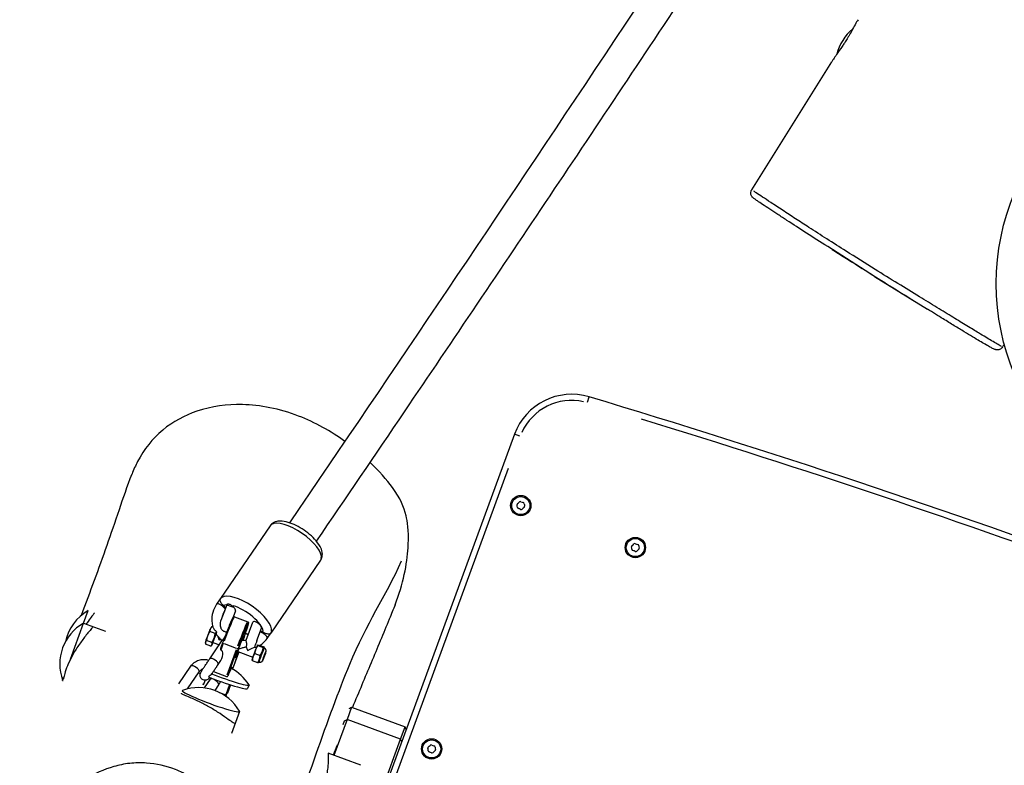
# Model space of a CAD drawing. Units: millimetres. Extents: x -9041 to 2558, y -8452 to 5180.
# Drawn here: x -4782 to -4298, y -5151 to -4784 of the extents above; entities that cross this region are included whole.
import ezdxf

# ---------------------------------------------------------------- set-up
doc = ezdxf.new("R2010")
doc.units = ezdxf.units.MM
doc.header["$LTSCALE"] = 75
doc.layers.add('SW_Toestellen', color=2, linetype='Continuous')

msp = doc.modelspace()

# ---------------------------------------------------------------- linework, layer by layer
at = {"layer": 'SW_Toestellen'}
for p, q in [((-4361.66, -4910.74), (-4384.69, -4896.06)), ((-4361.66, -4910.74), (-4335.65, -4926.83)), ((-4502.75, -4972.64), (-4501.96, -4970)), ((-4538.75, -4988.4), (-4653.59, -5301.82)), ((-4536.16, -4989.35), (-4538.74, -4988.4)), ((-4645.03, -5287.18), (-4541.68, -5005.1)), ((-4658.84, -5033.39), (-4683.37, -5069.24)), ((-4634.08, -5050.33), (-4658.61, -5086.18)), ((-4683.46, -5069.37), (-4685.25, -5071.99)), ((-4680.22, -5072.21), (-4683.08, -5080.01)), ((-4750.64, -5081.26), (-4748.39, -5075.12)), ((-4675.98, -5075.17), (-4677.16, -5078.39)), ((-4676.49, -5078.15), (-4669.93, -5080.58)), ((-4757.16, -5099.06), (-4750.64, -5081.26)), ((-4750.64, -5081.26), (-4739.84, -5085.22)), ((-4688.61, -5084.66), (-4688.54, -5084.46)), ((-4688.54, -5084.46), (-4688.53, -5084.44)), ((-4688.53, -5084.46), (-4688.54, -5084.46)), ((-4688.52, -5084.45), (-4688.53, -5084.44)), ((-4688.1, -5083.57), (-4687.55, -5083.02)), ((-4687.08, -5083.19), (-4687.54, -5083.01)), ((-4670.67, -5089.71), (-4667.42, -5080.84)), ((-4669.69, -5081.75), (-4670.01, -5082.93)), ((-4665.4, -5089.87), (-4663.18, -5083.8)), ((-4685.95, -5086.43), (-4688.6, -5085.45)), ((-4672.24, -5088.25), (-4672.34, -5088.22)), ((-4660.38, -5088.77), (-4658.58, -5086.14)), ((-4690.8, -5090.86), (-4690.77, -5091.26)), ((-4688.06, -5092.64), (-4690.71, -5091.65)), ((-4687.53, -5090.75), (-4690.18, -5089.77)), ((-4688.61, -5098.83), (-4682.61, -5090.06)), ((-4687.5, -5092.08), (-4688.05, -5092.63)), ((-4687.03, -5090.78), (-4683.89, -5091.94)), ((-4682.3, -5091.02), (-4683.29, -5093.7)), ((-4683.02, -5094.38), (-4681.93, -5091.4)), ((-4681.54, -5091.35), (-4675.64, -5093.54)), ((-4675.56, -5094.35), (-4680.13, -5106.82)), ((-4666.31, -5093.12), (-4665.72, -5093.33)), ((-4665.14, -5092.07), (-4665.07, -5091.99)), ((-4664.95, -5092.25), (-4662.3, -5093.23)), ((-4663.87, -5092.22), (-4661.99, -5092.92)), ((-4661.84, -5093.28), (-4661.85, -5093.12)), ((-4679.52, -5106.65), (-4675.05, -5094.48)), ((-4674.39, -5095.46), (-4677.46, -5103.86)), ((-4674.54, -5095.88), (-4677.31, -5103.44)), ((-4675.71, -5097.63), (-4675.82, -5097.59)), ((-4674.87, -5095.28), (-4667.46, -5098.02)), ((-4666.47, -5096.15), (-4663.82, -5097.13)), ((-4663.22, -5097.28), (-4663.22, -5097.28)), ((-4661.1, -5095.58), (-4661.14, -5095.5)), ((-4703.89, -5111.19), (-4697.89, -5102.42)), ((-4697.14, -5101.44), (-4697.17, -5101.52)), ((-4684.48, -5101.65), (-4683.75, -5100.59)), ((-4667.84, -5099.36), (-4667.83, -5099.53)), ((-4667.69, -5099.73), (-4665.04, -5100.72)), ((-4664.55, -5100.59), (-4664.62, -5100.66)), ((-4662.49, -5099.33), (-4662.57, -5099.37)), ((-4760.96, -5109.43), (-4760.46, -5108.08)), ((-4699.49, -5113.61), (-4693.76, -5105.24)), ((-4688.35, -5108.84), (-4691.29, -5113.14)), ((-4686.82, -5105.13), (-4680.38, -5107.51)), ((-4760.96, -5109.43), (-4760.76, -5109.5)), ((-4690.9, -5109.39), (-4691.79, -5111.82)), ((-4684.22, -5111.66), (-4686.09, -5114.39)), ((-4678.89, -5111.49), (-4680.73, -5116.5)), ((-4678.45, -5111.63), (-4679.93, -5115.67)), ((-4669.3, -5111.64), (-4669.98, -5113.49)), ((-4683.9, -5115.32), (-4680.73, -5116.5)), ((-4680.32, -5116.08), (-4680.73, -5117.19)), ((-4680.73, -5116.5), (-4680.33, -5116.09)), ((-4680.33, -5116.09), (-4679.93, -5115.67)), ((-4618.81, -5122.6), (-4621.06, -5128.74)), ((-4620.09, -5123.19), (-4618.81, -5122.6)), ((-4618.81, -5122.6), (-4592.52, -5132.23)), ((-4673.92, -5124.78), (-4677.87, -5135.53)), ((-4621.06, -5128.74), (-4627.5, -5146.32)), ((-4623.01, -5131.16), (-4622.34, -5129.33)), ((-4622.34, -5129.33), (-4621.06, -5128.74)), ((-4594.77, -5138.37), (-4621.06, -5128.74)), ((-4594.77, -5138.37), (-4592.52, -5132.23)), ((-4591.93, -5133.52), (-4592.52, -5132.23)), ((-4605.09, -5166.54), (-4594.77, -5138.37)), ((-4594.17, -5139.65), (-4594.77, -5138.37)), ((-4614.38, -5151.21), (-4630.31, -5145.27))]:
    msp.add_line(p, q, dxfattribs=at)
for centre, radius in [((-4186.77, -4914.29), 115), ((-4535.62, -5023.44), 5), ((-4535.62, -5023.44), 4.45), ((-4479.28, -5044.08), 5), ((-4479.28, -5044.08), 4.45), ((-4579.48, -5143.15), 5), ((-4579.48, -5143.15), 4.45)]:
    msp.add_circle(centre, radius, dxfattribs=at)
for centre, radius, start, end in [((-4357.67, -4806.99), 23.2, 129.264, 166.2845), ((-4510.58, -4998.72), 30, 73.2842, 159.8763), ((-4510.58, -4998.72), 27, 77.6138, 155.5467), ((-5841.21, -9429.48), 4656.25, 66.46842, 73.28415), ((-5841.21, -9429.48), 4653.25, 66.80921, 72.94337), ((-4542.02, -5015.78), 8.2, 305.827, 313.9256), ((-4535.83, -5022.2), 0.712, 65.827, 133.9256), ((-4532.18, -5014.07), 8.2, 245.827, 253.9256), ((-4536.8, -5023), 0.712, 125.827, 193.9256), ((-4545.45, -5025.15), 8.2, 5.827, 13.9256), ((-4536.58, -5024.24), 0.712, 185.827, 253.9256), ((-4539.05, -5032.81), 8.2, 65.827, 73.9256), ((-4535.4, -5024.68), 0.712, 245.827, 313.9256), ((-4529.22, -5031.1), 8.2, 125.827, 133.9256), ((-4534.65, -5022.63), 0.712, 5.827, 73.9256), ((-4534.43, -5023.87), 0.712, 305.827, 13.9256), ((-4525.78, -5021.73), 8.2, 185.827, 193.9256), ((-4480.46, -5043.65), 0.712, 125.827, 193.9256), ((-4489.11, -5045.79), 8.2, 5.827, 13.9256), ((-4480.24, -5044.89), 0.712, 185.827, 253.9256), ((-4485.68, -5036.42), 8.2, 305.827, 313.9256), ((-4482.71, -5053.45), 8.2, 65.827, 73.9256), ((-4479.49, -5042.84), 0.712, 65.827, 133.9256), ((-4479.06, -5045.32), 0.712, 245.827, 313.9256), ((-4475.84, -5034.71), 8.2, 245.827, 253.9256), ((-4472.88, -5051.74), 8.2, 125.827, 133.9256), ((-4478.31, -5043.27), 0.712, 5.827, 73.9256), ((-4478.1, -5044.51), 0.712, 305.827, 13.9256), ((-4469.44, -5042.37), 8.2, 185.827, 193.9256), ((-4736.92, -5095.3), 23.2, 119.6037, 167.9733), ((-4739.17, -5101.43), 23.2, 119.6037, 200.1489), ((-4690.2, -5125.6), 25.2, 105.6008, 105.6104), ((-4690.2, -5125.6), 25.2, 34.1422, 61.108), ((-4694.08, -5136.18), 23.2, 29.8627, 109.8899), ((-4580.66, -5142.72), 0.712, 125.827, 193.9256), ((-4585.88, -5135.49), 8.2, 305.827, 313.9256), ((-4579.7, -5141.91), 0.712, 65.827, 133.9256), ((-4576.05, -5133.78), 8.2, 245.827, 253.9256), ((-4578.52, -5142.35), 0.712, 5.827, 73.9256), ((-4569.65, -5141.44), 8.2, 185.827, 193.9256), ((-4589.32, -5144.87), 8.2, 5.827, 13.9256), ((-4580.45, -5143.96), 0.712, 185.827, 253.9256), ((-4582.92, -5152.53), 8.2, 65.827, 73.9256), ((-4579.27, -5144.39), 0.712, 245.827, 313.9256), ((-4573.08, -5150.81), 8.2, 125.827, 133.9256), ((-4578.3, -5143.59), 0.712, 305.827, 13.9256)]:
    msp.add_arc(centre, radius, start, end, dxfattribs=at)
for centre, major_axis, ratio, start_param, end_param in [((-4646.46, -5041.86), (-12.38, 8.47), 0.381806, 3.298672, 6.126106), ((-4670.99, -5077.71), (12.38, -8.47), 0.381806, 0.15708, 2.984513), ((-4683.19, -5073.41), (-2.06, 1.41), 0.381806, 3.602185, 6.14208), ((-4682.92, -5073.02), (2.06, -1.41), 0.381806, 0.477051, 1.290843), ((-4672.55, -5080), (-9.9, 6.78), 0.381806, 5.83041, 6.089032), ((-4677.82, -5072.93), (-2.35, 0.86), 0.087156, 0.212298, 2.000607), ((-4672.55, -5080), (9.9, -6.78), 0.381806, 0.32911, 2.27718), ((-4678.1, -5073.69), (2.05, -1.6), 0.409552, 0.131387, 1.173022), ((-4672.55, -5080), (-9.9, 6.78), 0.381806, 0.628929, 0.658901), ((-4681.01, -5090.34), (4.51, 12.19), 0.038473, 0.082906, 1.575221), ((-4689.44, -5087.22), (-1.35, -3.66), 0.038473, 3.224253, 6.200524), ((-4674.45, -5092.77), (4.51, 12.19), 0.038473, 0.082906, 1.575221), ((-4673.98, -5092.94), (4.34, 11.72), 0.038473, 6.092885, 7.844027), ((-4673.98, -5092.94), (-4.34, -11.72), 0.038473, 1.903157, 2.57113), ((-4665.3, -5082.32), (2.05, -1.6), 0.409552, 0.131387, 3.27298), ((-4686.16, -5088.43), (-1.35, -3.66), 0.038473, 3.870274, 7.158148), ((-4686.16, -5088.43), (-0.87, -2.34), 0.038473, 3.840583, 6.283185), ((-4683.82, -5089.3), (1.48, -3.21), 0.062852, 4.075594, 4.73674), ((-4683.82, -5089.3), (-3.2, -1.48), 0.024438, 1.507816, 1.694276), ((-4673.98, -5092.94), (2, 5.39), 0.038473, 5.376992, 10.545777), ((-4673.98, -5092.94), (1.74, 4.69), 0.038473, 5.497599, 10.471976), ((-4672.55, -5080), (-9.9, 6.78), 0.381806, 1.981619, 2.113061), ((-4662.19, -5086.98), (2.06, -1.41), 0.381806, 1.891848, 2.649177), ((-4662.45, -5087.36), (2.06, -1.41), 0.381806, 0.128484, 2.441199), ((-4680.55, -5091.47), (-2.06, 1.41), 0.381806, 5.674364, 6.251142), ((-4681.83, -5091.2), (-0.469, 0.172), 0.087156, 0.076608, 1.455558), ((-4675.27, -5093.62), (0.469, -0.172), 0.087156, 4.752299, 6.166016), ((-4673.98, -5092.94), (-0.9, -2.44), 0.038473, 5.040623, 6.561432), ((-4669.76, -5094.5), (1.48, -3.21), 0.062852, 4.185341, 4.73674), ((-4669.76, -5094.5), (-3.2, -1.48), 0.024438, 1.507816, 3.04113), ((-4666.48, -5095.72), (-1.35, -3.66), 0.038473, 3.224253, 6.200524), ((-4663.2, -5096.93), (1.35, 3.66), 0.038473, 6.24871, 9.459253), ((-4686.55, -5100.24), (2.06, -1.41), 0.381806, 0.15708, 2.984513), ((-4685.77, -5099.11), (2.97, 4.43), 0.468875, 4.693368, 6.407387), ((-4663.12, -5097.37), (0.563, -0.206), 0.087962, 1.817553, 2.238936), ((-4661.8, -5097.45), (0.91, 2.46), 0.038473, 0.064111, 3.077482), ((-4661.82, -5097.44), (-0.9, -2.42), 0.038473, 0.148846, 1.144475), ((-4661.82, -5097.44), (0.9, 2.42), 0.038473, 5.13871, 6.13434), ((-4695.83, -5103.83), (2.06, -1.41), 0.381806, 0.15708, 2.984513), ((-4683.22, -5106.54), (-13.92, 5.1), 0.087156, 6.162635, 6.326936), ((-4683.22, -5106.54), (-13.92, 5.1), 0.087156, 0.851431, 0.896344), ((-4685.34, -5123.94), (7.8, 21.07), 0.038473, 6.003257, 6.960441), ((-4683.9, -5108.39), (-13.92, 5.1), 0.087156, 0.786779, 0.878037), ((-4683.9, -5108.39), (13.92, -5.1), 0.087156, 4.346314, 6.283185), ((-4686.29, -5110.25), (-2.06, 1.41), 0.381806, 3.298672, 6.126106), ((-4683.22, -5106.54), (13.92, -5.1), 0.087156, 4.418855, 6.403736), ((-4688.01, -5119.62), (14.08, -5.16), 0.087156, 3.038145, 6.386633)]:
    msp.add_ellipse(centre, major_axis=major_axis, ratio=ratio, start_param=start_param, end_param=end_param, dxfattribs=at)
msp.add_ellipse((-4661.8, -5097.45), major_axis=(0.69, 1.88), ratio=0.038473, dxfattribs=at)
for points, knots in [([(-4334.38, -4559.04), (-4387.69, -4640.84), (-4441.03, -4721.78), (-4546.08, -4879.42), (-4597.79, -4956.17), (-4649.41, -5031.92)], [2.019959, 2.019959, 2.019959, 2.019959, 2.0708392, 2.0708392, 2.1202612, 2.1202612, 2.1202612, 2.1202612]), ([(-4322.37, -4569.9), (-4340.95, -4598.41), (-4359.53, -4626.81), (-4402, -4691.47), (-4425.89, -4727.66), (-4473.66, -4799.65), (-4497.53, -4835.46), (-4545.26, -4906.67), (-4569.12, -4942.08), (-4607.37, -4998.57), (-4621.78, -5019.79), (-4636.19, -5040.93)], [2.02039984, 2.02039984, 2.02039984, 2.02039984, 2.03812343, 2.03812343, 2.06090779, 2.06090779, 2.08369216, 2.08369216, 2.10647653, 2.10647653, 2.12026177, 2.12026177, 2.12026177, 2.12026177]), ([(-4369.77, -4784.46), (-4370.18, -4785.13), (-4370.66, -4785.97), (-4371.7, -4787.84), (-4372.25, -4788.84), (-4373.32, -4790.74), (-4373.82, -4791.61), (-4374.6, -4792.93), (-4374.87, -4793.37), (-4375.35, -4794.16), (-4375.56, -4794.5), (-4376.01, -4795.22), (-4376.24, -4795.59), (-4376.84, -4796.52), (-4377.21, -4797.08), (-4378.51, -4799.04), (-4379.44, -4800.37), (-4380.29, -4801.59)], [-2.289399, -2.289399, -2.289399, -2.289399, -1.848115, -1.848115, -1.442308, -1.442308, -1.126144, -1.126144, -0.968834, -0.968834, -0.847378, -0.847378, -0.716432, -0.716432, -0.513559, -0.513559, 0, 0, 0, 0]), ([(-4380.29, -4801.59), (-4380.85, -4802.41), (-4381.38, -4803.16), (-4382.17, -4804.33), (-4382.46, -4804.78), (-4382.71, -4805.19)], [-9.5087191, -9.5087191, -9.5087191, -9.5087191, -9.1666736, -9.1666736, -8.9319282, -8.9319282, -8.9319282, -8.9319282]), ([(-4384.69, -4896.06), (-4388.28, -4893.78), (-4391.75, -4891.55), (-4398.43, -4887.26), (-4401.66, -4885.17), (-4406.24, -4882.2), (-4407.72, -4881.23), (-4410.56, -4879.38), (-4411.91, -4878.49), (-4414.45, -4876.82), (-4415.63, -4876.03), (-4417.68, -4874.66), (-4418.55, -4874.07), (-4419.83, -4873.2), (-4420.3, -4872.87), (-4420.91, -4872.42), (-4421.11, -4872.28), (-4421.44, -4872), (-4421.54, -4871.92), (-4421.81, -4871.61), (-4421.88, -4871.52), (-4422.05, -4871.28), (-4422.17, -4871.11), (-4422.38, -4870.58), (-4422.47, -4870.31), (-4422.53, -4869.59), (-4422.51, -4869.21), (-4422.31, -4868.55), (-4422.19, -4868.3), (-4422.05, -4868.07)], [11.097627, 11.097627, 11.097627, 11.097627, 11.992952, 11.992952, 12.888277, 12.888277, 13.335939, 13.335939, 13.783601, 13.783601, 14.231264, 14.231264, 14.66386, 14.66386, 15.028712, 15.028712, 15.301481, 15.301481, 15.437866, 15.437866, 15.474416, 15.474416, 15.515081, 15.515081, 15.541937, 15.541937, 15.56241, 15.56241, 15.574251, 15.574251, 15.574251, 15.574251]), ([(-4299.29, -4945.15), (-4299.33, -4945.13), (-4299.37, -4945.11), (-4299.88, -4944.84), (-4300.57, -4944.45), (-4302.21, -4943.48), (-4303.07, -4942.97), (-4305.79, -4941.34), (-4307.92, -4940.05), (-4312.18, -4937.47), (-4314.09, -4936.31), (-4318.31, -4933.74), (-4320.62, -4932.34), (-4325.54, -4929.35), (-4328.19, -4927.73), (-4333.73, -4924.35), (-4336.61, -4922.59), (-4343, -4918.68), (-4346.57, -4916.48), (-4353.94, -4911.92), (-4357.72, -4909.57), (-4366.26, -4904.23), (-4371.02, -4901.23), (-4378.85, -4896.28), (-4381.99, -4894.27), (-4388.1, -4890.36), (-4391.07, -4888.45), (-4396.15, -4885.17), (-4398.33, -4883.76), (-4402.65, -4880.95), (-4404.8, -4879.55), (-4408.92, -4876.85), (-4410.89, -4875.55), (-4414.15, -4873.4), (-4415.51, -4872.5), (-4417.94, -4870.89), (-4419, -4870.19), (-4420.28, -4869.33), (-4420.67, -4869.07), (-4420.99, -4868.85)], [3.028498, 3.028498, 3.028498, 3.028498, 3.096562, 3.096562, 3.827304, 3.827304, 4.385191, 4.385191, 5.313738, 5.313738, 5.92892, 5.92892, 6.544103, 6.544103, 7.163413, 7.163413, 7.782722, 7.782722, 8.533524, 8.533524, 9.339703, 9.339703, 10.414325, 10.414325, 11.163803, 11.163803, 11.91328, 11.91328, 12.492506, 12.492506, 13.097974, 13.097974, 13.703443, 13.703443, 14.177132, 14.177132, 14.650821, 14.650821, 14.913948, 14.913948, 14.913948, 14.913948]), ([(-4382.41, -4897.52), (-4380.4, -4898.79), (-4378.36, -4900.09), (-4371.8, -4904.24), (-4367.18, -4907.16), (-4358.95, -4912.33), (-4355.31, -4914.6), (-4348.29, -4918.99), (-4344.9, -4921.09), (-4340.42, -4923.87), (-4339.25, -4924.6), (-4338.09, -4925.32)], [-10.909121, -10.909121, -10.909121, -10.909121, -10.414325, -10.414325, -9.339703, -9.339703, -8.533524, -8.533524, -7.782722, -7.782722, -7.51601, -7.51601, -7.51601, -7.51601]), ([(-4298.71, -4945.4), (-4298.89, -4945.7), (-4299.12, -4945.97), (-4299.63, -4946.4), (-4299.9, -4946.55), (-4300.42, -4946.77), (-4300.66, -4946.82), (-4301.1, -4946.89), (-4301.29, -4946.89), (-4301.65, -4946.88), (-4301.8, -4946.85), (-4302.17, -4946.78), (-4302.31, -4946.73), (-4302.94, -4946.51), (-4303.21, -4946.37), (-4304.05, -4945.93), (-4304.54, -4945.66), (-4305.71, -4945), (-4306.4, -4944.6), (-4308.01, -4943.67), (-4308.93, -4943.13), (-4310.99, -4941.9), (-4312.14, -4941.21), (-4314.66, -4939.69), (-4316.04, -4938.86), (-4319.06, -4937.03), (-4320.69, -4936.04), (-4324.15, -4933.92), (-4325.97, -4932.8), (-4330.34, -4930.11), (-4332.95, -4928.5), (-4335.65, -4926.83)], [2.368195, 2.368195, 2.368195, 2.368195, 2.395559, 2.395559, 2.425015, 2.425015, 2.460516, 2.460516, 2.504224, 2.504224, 2.567092, 2.567092, 2.694661, 2.694661, 3.226675, 3.226675, 3.722606, 3.722606, 4.218536, 4.218536, 4.714467, 4.714467, 5.210398, 5.210398, 5.706329, 5.706329, 6.20226, 6.20226, 6.69819, 6.69819, 7.327503, 7.327503, 7.327503, 7.327503]), ([(-4622.18, -4991.88), (-4629.09, -4986.88), (-4636.66, -4982.6), (-4654.41, -4975.78), (-4663.82, -4974), (-4680.01, -4973.64), (-4687.63, -4974.58), (-4700.95, -4979.08), (-4706.66, -4982.11), (-4716.78, -4990.54), (-4720.93, -4995.72), (-4725.12, -5003.77), (-4726.03, -5005.8), (-4726.83, -5007.89)], [2.748332, 2.748332, 2.748332, 2.748332, 4.762875, 4.762875, 7.093568, 7.093568, 9.073073, 9.073073, 10.695976, 10.695976, 12.315581, 12.315581, 12.838457, 12.838457, 12.838457, 12.838457]), ([(-4590.96, -5042.57), (-4590.64, -5035.55), (-4591.4, -5030.99), (-4593.03, -5024.1), (-4594.94, -5019.81), (-4598.7, -5014.64), (-4601.59, -5010.68), (-4605.45, -5006.36), (-4609.83, -5002.18)], [-2.995279, -2.995279, -2.995279, -2.995279, -1.918188, -1.918188, 0, 0, 0, 1.469733, 1.469733, 1.469733, 1.469733]), ([(-4751.66, -5077.37), (-4749.54, -5071.4), (-4747.36, -5065.69), (-4740.94, -5048.49), (-4737.19, -5037.61), (-4731.16, -5019.81), (-4729.15, -5013.96), (-4726.83, -5007.89)], [17.112696, 17.112696, 17.112696, 17.112696, 33.080907, 33.080907, 67.241105, 67.241105, 82.841033, 82.841033, 82.841033, 82.841033]), ([(-4634.08, -5050.33), (-4633.7, -5049.77), (-4633.44, -5049.13), (-4633.18, -5047.77), (-4633.2, -5047.06), (-4633.49, -5045.37), (-4633.87, -5044.44), (-4635.04, -5042.32), (-4635.95, -5041.14), (-4638.02, -5038.92), (-4639.16, -5037.88), (-4641.58, -5035.98), (-4642.85, -5035.12), (-4645.44, -5033.59), (-4646.76, -5032.93), (-4649.41, -5031.87), (-4650.73, -5031.47), (-4653.38, -5031.03), (-4654.72, -5031), (-4656.52, -5031.55), (-4656.96, -5031.74), (-4657.93, -5032.35), (-4658.45, -5032.82), (-4658.84, -5033.39)], [4.69184, 4.69184, 4.69184, 4.69184, 4.855531, 4.855531, 5.047004, 5.047004, 5.339574, 5.339574, 5.732409, 5.732409, 6.093447, 6.093447, 6.440356, 6.440356, 6.787408, 6.787408, 7.148085, 7.148085, 7.539709, 7.539709, 7.666699, 7.666699, 7.833433, 7.833433, 7.833433, 7.833433]), ([(-4597.43, -5072.2), (-4593.42, -5062.24), (-4591.58, -5052.03), (-4591.02, -5043.63), (-4590.99, -5043.09), (-4590.96, -5042.57)], [26.058157, 26.058157, 26.058157, 26.058157, 27.203729, 27.203729, 27.284149, 27.284149, 27.284149, 27.284149]), ([(-4594.44, -5050.85), (-4602.4, -5068.54), (-4611.55, -5081.42), (-4630.63, -5127.56), (-4642.35, -5164.01), (-4655.55, -5198.39), (-4658.68, -5206.39), (-4661.72, -5214.04)], [0.2579217, 0.2579217, 0.2579217, 0.2579217, 0.466645, 0.466645, 0.7333301, 0.7333301, 0.8190668, 0.8190668, 0.8190668, 0.8190668]), ([(-4683.46, -5069.39), (-4683.54, -5069.51), (-4683.58, -5069.65), (-4683.59, -5070), (-4683.56, -5070.21), (-4683.4, -5070.67), (-4683.27, -5070.94), (-4682.95, -5071.43), (-4682.79, -5071.66), (-4682.44, -5072.07), (-4682.27, -5072.26), (-4682, -5072.51), (-4681.92, -5072.59), (-4681.84, -5072.66)], [-1.816903, -1.816903, -1.816903, -1.816903, -1.704723, -1.704723, -1.5844931, -1.5844931, -1.4622696, -1.4622696, -1.3696707, -1.3696707, -1.2916532, -1.2916532, -1.2577669, -1.2577669, -1.2577669, -1.2577669]), ([(-4685.25, -5071.99), (-4686.09, -5073.22), (-4686.71, -5074.58), (-4687.49, -5077.46), (-4687.64, -5078.97), (-4687.48, -5081.38), (-4687.33, -5082.29), (-4687.09, -5083.18)], [0, 0, 0, 0, 0.3119156, 0.3119156, 0.6251576, 0.6251576, 0.8154271, 0.8154271, 0.8154271, 0.8154271]), ([(-4681.24, -5074.99), (-4681.74, -5075.76), (-4682.11, -5076.62), (-4682.4, -5077.82), (-4682.45, -5078.12), (-4682.49, -5078.42)], [0.0235756, 0.0235756, 0.0235756, 0.0235756, 0.3359637, 0.3359637, 0.4362053, 0.4362053, 0.4362053, 0.4362053]), ([(-4680.16, -5072.1), (-4680.11, -5072.02), (-4680.02, -5071.94), (-4679.78, -5071.83), (-4679.61, -5071.81), (-4679.21, -5071.86), (-4679.01, -5071.92), (-4678.58, -5072.12), (-4678.35, -5072.25), (-4678.07, -5072.42), (-4678.03, -5072.45), (-4677.98, -5072.48)], [4.1045613, 4.1045613, 4.1045613, 4.1045613, 4.1759873, 4.1759873, 4.266069, 4.266069, 4.3432569, 4.3432569, 4.4193683, 4.4193683, 4.4327311, 4.4327311, 4.4327311, 4.4327311]), ([(-4677.98, -5072.48), (-4677.91, -5072.52), (-4677.85, -5072.56), (-4677.54, -5072.77), (-4677.27, -5072.98), (-4676.95, -5073.28), (-4676.82, -5073.41), (-4676.7, -5073.54)], [0.3646577, 0.3646577, 0.3646577, 0.3646577, 0.3877346, 0.3877346, 0.4746828, 0.4746828, 0.5292641, 0.5292641, 0.5292641, 0.5292641]), ([(-4597.43, -5072.2), (-4598.38, -5074.54), (-4599.33, -5076.9), (-4603.21, -5086.37), (-4606.22, -5093.58), (-4612.29, -5108.03), (-4615.3, -5115.2), (-4618.42, -5122.74)], [0, 0, 0, 0, 10.000001, 10.000001, 40.000023, 40.000023, 69.600557, 69.600557, 69.600557, 69.600557]), ([(-4745.69, -5076.73), (-4745.71, -5076.76), (-4745.73, -5076.8), (-4746, -5077.19), (-4746.38, -5077.7), (-4747.48, -5079.12), (-4748.24, -5080.1), (-4749.2, -5081.39), (-4749.32, -5081.54), (-4749.43, -5081.7)], [-9.536297, -9.536297, -9.536297, -9.536297, -9.496001, -9.496001, -9.073411, -9.073411, -8.550971, -8.550971, -8.48044, -8.48044, -8.48044, -8.48044]), ([(-4745.47, -5076.19), (-4745.46, -5076.19), (-4745.45, -5076.2), (-4745.44, -5076.23), (-4745.44, -5076.26), (-4745.46, -5076.33), (-4745.48, -5076.38), (-4745.55, -5076.51), (-4745.61, -5076.61), (-4745.69, -5076.73)], [-0.4203077, -0.4203077, -0.4203077, -0.4203077, -0.3613687, -0.3613687, -0.254641, -0.254641, -0.1495263, -0.1495263, 0, 0, 0, 0]), ([(-4676.49, -5078.15), (-4676.56, -5078.12), (-4676.64, -5078.11), (-4676.77, -5078.12), (-4676.83, -5078.14), (-4676.94, -5078.18), (-4676.98, -5078.21), (-4677.07, -5078.28), (-4677.1, -5078.32), (-4677.33, -5078.61), (-4677.48, -5078.93), (-4678, -5080.04), (-4678.32, -5080.78), (-4679.06, -5082.55), (-4679.47, -5083.57), (-4680.34, -5085.8), (-4680.8, -5087.01), (-4681.62, -5089.16), (-4681.96, -5090.1), (-4682.3, -5091.02)], [4.625058, 4.625058, 4.625058, 4.625058, 4.641844, 4.641844, 4.660459, 4.660459, 4.686077, 4.686077, 4.739962, 4.739962, 5.071588, 5.071588, 5.402756, 5.402756, 5.724899, 5.724899, 6.045736, 6.045736, 6.283185, 6.283185, 6.283185, 6.283185]), ([(-4746.75, -5083.88), (-4747.15, -5084.43), (-4747.76, -5085.18), (-4749.01, -5086.73), (-4749.58, -5087.43), (-4751.24, -5089.57), (-4752.4, -5091.14), (-4754.59, -5094.42), (-4755.6, -5096.09), (-4757.33, -5099.35), (-4758.05, -5100.89), (-4759.18, -5103.71), (-4759.61, -5104.96), (-4760.21, -5107), (-4760.41, -5107.81), (-4760.57, -5108.58), (-4760.61, -5108.74), (-4760.63, -5108.87)], [-9.558127, -9.558127, -9.558127, -9.558127, -9.037814, -9.037814, -8.686976, -8.686976, -8.060949, -8.060949, -7.479449, -7.479449, -6.940236, -6.940236, -6.425293, -6.425293, -5.952648, -5.952648, -5.80678, -5.80678, -5.80678, -5.80678]), ([(-4746.23, -5082.87), (-4746.22, -5082.88), (-4746.21, -5082.88), (-4746.19, -5082.9), (-4746.19, -5082.93), (-4746.2, -5082.99), (-4746.21, -5083.04), (-4746.26, -5083.14), (-4746.3, -5083.21), (-4746.44, -5083.45), (-4746.57, -5083.65), (-4746.75, -5083.88)], [-0.5851805, -0.5851805, -0.5851805, -0.5851805, -0.5516211, -0.5516211, -0.4389894, -0.4389894, -0.3409791, -0.3409791, -0.2215897, -0.2215897, 0, 0, 0, 0]), ([(-4687.08, -5083.19), (-4687.01, -5083.37), (-4686.92, -5083.56), (-4686.82, -5083.73), (-4686.6, -5084.13), (-4686.22, -5084.6), (-4685.67, -5085.15), (-4685.47, -5085.34), (-4685.25, -5085.52)], [-0.0813514, -0.0813514, -0.0813514, -0.0813514, 0, 0, 0, 0.1903839, 0.1903839, 0.2783372, 0.2783372, 0.2783372, 0.2783372]), ([(-4680.34, -5085.81), (-4680.35, -5085.8), (-4680.36, -5085.8), (-4680.54, -5085.73), (-4680.76, -5085.66), (-4681.21, -5085.51), (-4681.44, -5085.43), (-4681.89, -5085.21), (-4682.11, -5085.08), (-4682.47, -5084.75), (-4682.6, -5084.6), (-4682.86, -5084.21), (-4682.98, -5083.96), (-4683.28, -5083.08), (-4683.36, -5082.35), (-4683.33, -5081.1), (-4683.25, -5080.62), (-4683.13, -5080.16), (-4683.1, -5080.08), (-4683.08, -5080.01)], [-2.1412876, -2.1412876, -2.1412876, -2.1412876, -2.1370093, -2.1370093, -2.0668521, -2.0668521, -2.0064848, -2.0064848, -1.947623, -1.947623, -1.9062597, -1.9062597, -1.8473976, -1.8473976, -1.7025637, -1.7025637, -1.5869586, -1.5869586, -1.5592016, -1.5592016, -1.5592016, -1.5592016]), ([(-4670.04, -5083.04), (-4670.14, -5083.36), (-4670.25, -5083.73), (-4670.63, -5084.9), (-4670.93, -5085.8), (-4671.58, -5087.69), (-4671.92, -5088.67), (-4672.28, -5089.69)], [2.212966, 2.212966, 2.212966, 2.212966, 2.3664184, 2.3664184, 2.6631114, 2.6631114, 2.9341502, 2.9341502, 2.9341502, 2.9341502]), ([(-4669.93, -5080.58), (-4669.86, -5080.6), (-4669.8, -5080.65), (-4669.7, -5080.74), (-4669.67, -5080.79), (-4669.62, -5080.89), (-4669.61, -5080.94), (-4669.58, -5081.06), (-4669.58, -5081.11), (-4669.59, -5081.28), (-4669.61, -5081.39), (-4669.64, -5081.54)], [1.6581276, 1.6581276, 1.6581276, 1.6581276, 1.6749135, 1.6749135, 1.6935289, 1.6935289, 1.7191465, 1.7191465, 1.7730324, 1.7730324, 1.903403, 1.903403, 1.903403, 1.903403]), ([(-4685.24, -5085.67), (-4685.29, -5085.81), (-4685.34, -5085.94), (-4685.45, -5086.26), (-4685.51, -5086.47), (-4685.55, -5086.59), (-4685.55, -5086.6), (-4685.55, -5086.61), (-4685.55, -5086.62)], [-0.129881, -0.129881, -0.129881, -0.129881, -0.0843049, -0.0843049, 0, 0, 0, 0.0052236, 0.0052236, 0.0052236, 0.0052236]), ([(-4685.55, -5086.62), (-4685.39, -5086.83), (-4685.19, -5087.07), (-4684.93, -5087.38), (-4684.9, -5087.42), (-4684.86, -5087.47)], [-0.6896415, -0.6896415, -0.6896415, -0.6896415, -0.5821617, -0.5821617, -0.5658711, -0.5658711, -0.5658711, -0.5658711]), ([(-4685.25, -5085.52), (-4685.25, -5085.54), (-4685.25, -5085.55), (-4685.25, -5085.6), (-4685.25, -5085.63), (-4685.24, -5085.67)], [-2.3420062, -2.3420062, -2.3420062, -2.3420062, -2.32924831, -2.32924831, -2.29324596, -2.29324596, -2.29324596, -2.29324596]), ([(-4684.86, -5087.47), (-4684.86, -5087.47), (-4684.86, -5087.47), (-4684.72, -5087.57), (-4684.57, -5087.7), (-4684.33, -5087.93), (-4684.23, -5088.04), (-4684.04, -5088.26), (-4683.95, -5088.37), (-4683.73, -5088.67), (-4683.61, -5088.86), (-4683.45, -5089.09), (-4683.42, -5089.14), (-4683.39, -5089.19)], [-0.3381253, -0.3381253, -0.3381253, -0.3381253, -0.3378744, -0.3378744, -0.2736635, -0.2736635, -0.2308989, -0.2308989, -0.1868641, -0.1868641, -0.1210623, -0.1210623, -0.102549, -0.102549, -0.102549, -0.102549]), ([(-4682.61, -5090.06), (-4682.28, -5089.58), (-4681.97, -5089.14), (-4681.51, -5088.47), (-4681.33, -5088.22), (-4681.18, -5088)], [3.1415927, 3.1415927, 3.1415927, 3.1415927, 3.4654326, 3.4654326, 3.6939443, 3.6939443, 3.6939443, 3.6939443]), ([(-4663.85, -5092.23), (-4663.5, -5091.99), (-4663.16, -5091.74), (-4661.9, -5090.69), (-4661.07, -5089.78), (-4660.38, -5088.77)], [2.7970112, 2.7970112, 2.7970112, 2.7970112, 2.8848566, 2.8848566, 3.1415927, 3.1415927, 3.1415927, 3.1415927]), ([(-4662.32, -5085.78), (-4662.23, -5085.83), (-4662.13, -5085.88), (-4661.8, -5086.03), (-4661.56, -5086.12), (-4661.04, -5086.29), (-4660.76, -5086.36), (-4660.17, -5086.47), (-4659.87, -5086.5), (-4659.36, -5086.49), (-4659.14, -5086.45), (-4658.78, -5086.31), (-4658.64, -5086.22), (-4658.55, -5086.09), (-4658.55, -5086.08), (-4658.55, -5086.08)], [-0.5722739, -0.5722739, -0.5722739, -0.5722739, -0.5383877, -0.5383877, -0.4603701, -0.4603701, -0.3677713, -0.3677713, -0.2455477, -0.2455477, -0.1253179, -0.1253179, 0, 0, 0.0010742, 0.0010742, 0.0010742, 0.0010742]), ([(-4658.55, -5086.08), (-4658.55, -5086.09), (-4658.55, -5086.09), (-4658.56, -5086.11), (-4658.57, -5086.12), (-4658.58, -5086.14)], [-1.831115075, -1.831115075, -1.831115075, -1.831115075, -1.830040903, -1.830040903, -1.82385082, -1.82385082, -1.82385082, -1.82385082]), ([(-4683.29, -5093.7), (-4683.32, -5093.79), (-4683.34, -5093.87), (-4683.36, -5094.04), (-4683.36, -5094.14), (-4683.32, -5094.29), (-4683.29, -5094.36), (-4683.23, -5094.44), (-4683.21, -5094.47), (-4683.16, -5094.51), (-4683.12, -5094.53), (-4683.09, -5094.54), (-4683.09, -5094.54), (-4683.08, -5094.55)], [0.0418427, 0.0418427, 0.0418427, 0.0418427, 0.0694391, 0.0694391, 0.0998737, 0.0998737, 0.1216198, 0.1216198, 0.1315137, 0.1315137, 0.1414076, 0.1414076, 0.1426814, 0.1426814, 0.1426814, 0.1426814]), ([(-4674.42, -5093.86), (-4673.85, -5093.77), (-4673.32, -5093.6), (-4672.24, -5093.29), (-4671.74, -5093.15), (-4671.01, -5093.02), (-4670.84, -5092.99), (-4670.68, -5092.97)], [0.7776572, 0.7776572, 0.7776572, 0.7776572, 0.9963375, 0.9963375, 1.1723315, 1.1723315, 1.2234984, 1.2234984, 1.2234984, 1.2234984]), ([(-4672.78, -5089.66), (-4672.78, -5089.66), (-4672.78, -5089.66), (-4672.8, -5089.67), (-4672.85, -5089.76), (-4672.96, -5090), (-4673.05, -5090.21), (-4673.23, -5090.64), (-4673.35, -5090.94), (-4673.57, -5091.5), (-4673.7, -5091.85), (-4673.92, -5092.44), (-4674.04, -5092.79), (-4674.22, -5093.27), (-4674.3, -5093.51), (-4674.36, -5093.7)], [0.8424065, 0.8424065, 0.8424065, 0.8424065, 0.851553, 0.851553, 0.947894, 0.947894, 1.0459013, 1.0459013, 1.1427083, 1.1427083, 1.2387443, 1.2387443, 1.3320594, 1.3320594, 1.4075306, 1.4075306, 1.4075306, 1.4075306]), ([(-4672.78, -5089.66), (-4672.4, -5089.69), (-4672.02, -5089.7), (-4671.3, -5089.68), (-4670.96, -5089.65), (-4670.63, -5089.61)], [2.1187661, 2.1187661, 2.1187661, 2.1187661, 2.2346791, 2.2346791, 2.339469, 2.339469, 2.339469, 2.339469]), ([(-4670.68, -5092.97), (-4670.66, -5092.94), (-4670.65, -5092.9), (-4670.51, -5092.62), (-4670.43, -5092.36), (-4670.35, -5091.79), (-4670.36, -5091.5), (-4670.44, -5090.95), (-4670.5, -5090.69), (-4670.61, -5090.24), (-4670.66, -5090.06), (-4670.69, -5089.83), (-4670.69, -5089.76), (-4670.67, -5089.71)], [-2.379108, -2.379108, -2.379108, -2.379108, -2.3700917, -2.3700917, -2.305266, -2.305266, -2.234527, -2.234527, -2.157145, -2.157145, -2.0877946, -2.0877946, -2.038816, -2.038816, -2.038816, -2.038816]), ([(-4665.4, -5089.87), (-4665.45, -5090.01), (-4665.51, -5090.15), (-4665.73, -5090.7), (-4665.93, -5091.15), (-4666.21, -5091.89), (-4666.32, -5092.19), (-4666.47, -5092.69), (-4666.52, -5092.88), (-4666.57, -5093.04)], [-1.1354522, -1.1354522, -1.1354522, -1.1354522, -1.0921961, -1.0921961, -0.9619345, -0.9619345, -0.8732076, -0.8732076, -0.8075149, -0.8075149, -0.8075149, -0.8075149]), ([(-4665.04, -5091.97), (-4664.77, -5092.05), (-4664.52, -5092.11), (-4664.15, -5092.19), (-4663.97, -5092.22), (-4663.89, -5092.22), (-4663.88, -5092.22), (-4663.88, -5092.22), (-4663.87, -5092.22)], [-0.2073659, -0.2073659, -0.2073659, -0.2073659, -0.1039957, -0.1039957, 0, 0, 0, 0.0088419, 0.0088419, 0.0088419, 0.0088419]), ([(-4663.11, -5096.98), (-4663.07, -5096.85), (-4663.02, -5096.72), (-4662.83, -5096.22), (-4662.69, -5095.87), (-4662.45, -5095.24), (-4662.34, -5094.97), (-4662.1, -5094.38), (-4661.98, -5094.08), (-4661.79, -5093.67), (-4661.72, -5093.54), (-4661.68, -5093.49), (-4661.68, -5093.49), (-4661.68, -5093.49)], [0.0360401, 0.0360401, 0.0360401, 0.0360401, 0.0841098, 0.0841098, 0.2186854, 0.2186854, 0.3364276, 0.3364276, 0.5046414, 0.5046414, 0.6728551, 0.6728551, 0.6847624, 0.6847624, 0.6847624, 0.6847624]), ([(-4661.66, -5093.48), (-4661.68, -5093.47), (-4661.7, -5093.46), (-4661.73, -5093.43), (-4661.75, -5093.41), (-4661.77, -5093.39), (-4661.78, -5093.37), (-4661.8, -5093.34), (-4661.81, -5093.33), (-4661.83, -5093.3), (-4661.84, -5093.29), (-4661.84, -5093.28)], [0.72080258, 0.72080258, 0.72080258, 0.72080258, 0.72288511, 0.72288511, 0.72496765, 0.72496765, 0.72705019, 0.72705019, 0.72913272, 0.72913272, 0.73121526, 0.73121526, 0.73121526, 0.73121526]), ([(-4660.88, -5095.01), (-4660.88, -5094.97), (-4660.88, -5094.92), (-4660.89, -5094.82), (-4660.89, -5094.76), (-4660.92, -5094.61), (-4660.94, -5094.52), (-4661.02, -5094.29), (-4661.07, -5094.16), (-4661.28, -5093.83), (-4661.44, -5093.65), (-4661.66, -5093.48)], [1.38016621, 1.38016621, 1.38016621, 1.38016621, 1.39876117, 1.39876117, 1.41735613, 1.41735613, 1.43595109, 1.43595109, 1.45454604, 1.45454604, 1.473141, 1.473141, 1.473141, 1.473141]), ([(-4697.89, -5102.42), (-4697.43, -5101.74), (-4696.85, -5101.15), (-4695.53, -5100.16), (-4694.78, -5099.77), (-4693.19, -5099.25), (-4692.34, -5099.11), (-4690.66, -5099.1), (-4689.83, -5099.22), (-4689.04, -5099.46)], [0, 0, 0, 0, 0.306684, 0.306684, 0.617155, 0.617155, 0.935184, 0.935184, 1.243074, 1.243074, 1.243074, 1.243074]), ([(-4692.7, -5105), (-4692.59, -5104.82), (-4692.46, -5104.62), (-4692.08, -5104.02), (-4691.8, -5103.6), (-4691.2, -5102.67), (-4690.87, -5102.18), (-4690.19, -5101.16), (-4689.84, -5100.63), (-4689.19, -5099.68), (-4688.89, -5099.24), (-4688.61, -5098.83)], [7.94477, 7.94477, 7.94477, 7.94477, 8.1621, 8.1621, 8.498235, 8.498235, 8.82348, 8.82348, 9.146426, 9.146426, 9.424778, 9.424778, 9.424778, 9.424778]), ([(-4664.29, -5100.54), (-4664.29, -5100.52), (-4664.28, -5100.47), (-4664.22, -5100.18), (-4664.09, -5099.77), (-4663.75, -5098.74), (-4663.54, -5098.15), (-4663.32, -5097.54)], [2.1012091, 2.1012091, 2.1012091, 2.1012091, 2.2005291, 2.2005291, 2.4529907, 2.4529907, 2.6822821, 2.6822821, 2.6822821, 2.6822821]), ([(-4660.9, -5095.02), (-4660.9, -5095.02), (-4660.91, -5095.02), (-4660.93, -5095.05), (-4660.95, -5095.1), (-4661.03, -5095.26), (-4661.09, -5095.39), (-4661.23, -5095.72), (-4661.31, -5095.92), (-4661.49, -5096.36), (-4661.58, -5096.6), (-4661.77, -5097.11), (-4661.87, -5097.37), (-4662.06, -5097.89), (-4662.16, -5098.15), (-4662.33, -5098.63), (-4662.4, -5098.86), (-4662.53, -5099.25), (-4662.59, -5099.42), (-4662.67, -5099.69), (-4662.69, -5099.79), (-4662.71, -5099.86), (-4662.71, -5099.88), (-4662.71, -5099.88)], [1.551455, 1.551455, 1.551455, 1.551455, 1.621391, 1.621391, 1.868281, 1.868281, 2.183165, 2.183165, 2.502272, 2.502272, 2.821959, 2.821959, 3.141786, 3.141786, 3.461631, 3.461631, 3.781405, 3.781405, 4.100882, 4.100882, 4.418804, 4.418804, 4.557067, 4.557067, 4.557067, 4.557067]), ([(-4662.69, -5099.91), (-4662.67, -5099.88), (-4662.64, -5099.82), (-4662.55, -5099.63), (-4662.49, -5099.49), (-4662.34, -5099.15), (-4662.26, -5098.95), (-4662.08, -5098.5), (-4661.99, -5098.25), (-4661.79, -5097.74), (-4661.7, -5097.48), (-4661.5, -5096.96), (-4661.41, -5096.7), (-4661.25, -5096.22), (-4661.17, -5096), (-4661.04, -5095.61), (-4660.99, -5095.44), (-4660.91, -5095.18), (-4660.89, -5095.09), (-4660.88, -5095.03), (-4660.88, -5095.02), (-4660.88, -5095.01)], [4.728357, 4.728357, 4.728357, 4.728357, 5.020551, 5.020551, 5.345402, 5.345402, 5.666225, 5.666225, 5.986521, 5.986521, 6.30669, 6.30669, 6.626847, 6.626847, 6.947084, 6.947084, 7.267652, 7.267652, 7.590082, 7.590082, 7.663352, 7.663352, 7.663352, 7.663352]), ([(-4692.72, -5104.09), (-4692.99, -5104.39), (-4693.23, -5104.65), (-4693.43, -5104.85), (-4693.45, -5104.87), (-4693.47, -5104.89)], [0.67399649, 0.67399649, 0.67399649, 0.67399649, 0.7576707, 0.7576707, 0.7674106, 0.7674106, 0.7674106, 0.7674106]), ([(-4691.94, -5103.82), (-4691.96, -5103.82), (-4691.97, -5103.83), (-4691.99, -5103.83), (-4692.19, -5103.88), (-4692.41, -5103.95), (-4692.65, -5104.06), (-4692.69, -5104.07), (-4692.72, -5104.09)], [-0.00468938, -0.00468938, -0.00468938, -0.00468938, 0, 0, 0, 0.06606344, 0.06606344, 0.07963448, 0.07963448, 0.07963448, 0.07963448]), ([(-4687.3, -5105.86), (-4687.22, -5105.72), (-4687.13, -5105.58), (-4686.96, -5105.33), (-4686.88, -5105.22), (-4686.73, -5104.98), (-4686.65, -5104.86), (-4686.49, -5104.62), (-4686.4, -5104.5), (-4686.24, -5104.25), (-4686.16, -5104.13), (-4685.99, -5103.88), (-4685.91, -5103.76), (-4685.74, -5103.51), (-4685.66, -5103.38), (-4685.49, -5103.13), (-4685.4, -5103.01), (-4685.24, -5102.76), (-4685.15, -5102.64), (-4684.87, -5102.22), (-4684.67, -5101.93), (-4684.48, -5101.65)], [8.5018682, 8.5018682, 8.5018682, 8.5018682, 8.600298, 8.600298, 8.6787834, 8.6787834, 8.7582603, 8.7582603, 8.8377202, 8.8377202, 8.9161593, 8.9161593, 8.9949643, 8.9949643, 9.0747886, 9.0747886, 9.1546153, 9.1546153, 9.233427, 9.233427, 9.424778, 9.424778, 9.424778, 9.424778]), ([(-4664.55, -5100.59), (-4664.54, -5100.58), (-4664.52, -5100.58), (-4664.49, -5100.57), (-4664.48, -5100.57), (-4664.44, -5100.56), (-4664.43, -5100.56), (-4664.39, -5100.55), (-4664.37, -5100.55), (-4664.32, -5100.55), (-4664.3, -5100.55), (-4664.28, -5100.55)], [2.05850641, 2.05850641, 2.05850641, 2.05850641, 2.06059057, 2.06059057, 2.06267473, 2.06267473, 2.0647589, 2.0647589, 2.06684306, 2.06684306, 2.06892723, 2.06892723, 2.06892723, 2.06892723]), ([(-4664.28, -5100.55), (-4664.08, -5100.57), (-4663.9, -5100.55), (-4663.56, -5100.49), (-4663.41, -5100.43), (-4663.16, -5100.31), (-4663.07, -5100.24), (-4662.93, -5100.14), (-4662.87, -5100.09), (-4662.79, -5100.01), (-4662.75, -5099.97), (-4662.71, -5099.93), (-4662.7, -5099.92), (-4662.69, -5099.91)], [4.63538174, 4.63538174, 4.63538174, 4.63538174, 4.64858739, 4.64858739, 4.66548349, 4.66548349, 4.68407844, 4.68407844, 4.7026734, 4.7026734, 4.72126836, 4.72126836, 4.72835653, 4.72835653, 4.72835653, 4.72835653]), ([(-4688.57, -5107.99), (-4688.7, -5108.17), (-4688.79, -5108.29), (-4688.98, -5108.51), (-4689.02, -5108.56), (-4689.2, -5108.73), (-4689.26, -5108.79), (-4689.49, -5108.96), (-4689.62, -5109.07), (-4690.08, -5109.26), (-4690.23, -5109.31), (-4690.55, -5109.37), (-4690.71, -5109.39), (-4691.15, -5109.39), (-4691.49, -5109.35), (-4692.08, -5109.11), (-4692.33, -5108.96), (-4692.74, -5108.61), (-4692.9, -5108.41), (-4693.16, -5107.99), (-4693.25, -5107.78), (-4693.37, -5107.34), (-4693.39, -5107.14), (-4693.41, -5106.73), (-4693.38, -5106.57), (-4693.33, -5106.27), (-4693.3, -5106.17), (-4693.26, -5106.06), (-4693.25, -5106.04), (-4693.25, -5106.01)], [7.0436447, 7.0436447, 7.0436447, 7.0436447, 7.2957736, 7.2957736, 7.3740552, 7.3740552, 7.4075199, 7.4075199, 7.4342488, 7.4342488, 7.4432541, 7.4432541, 7.4492374, 7.4492374, 7.458111, 7.458111, 7.4644692, 7.4644692, 7.4706421, 7.4706421, 7.4779339, 7.4779339, 7.4881557, 7.4881557, 7.5048304, 7.5048304, 7.5302461, 7.5302461, 7.5390866, 7.5390866, 7.5390866, 7.5390866]), ([(-4693.13, -5106.07), (-4693.1, -5105.88), (-4693.04, -5105.71), (-4692.9, -5105.34), (-4692.8, -5105.17), (-4692.7, -5105)], [1.9967368, 1.9967368, 1.9967368, 1.9967368, 2.1261973, 2.1261973, 2.2655898, 2.2655898, 2.2655898, 2.2655898]), ([(-4687.67, -5106.23), (-4687.9, -5106.51), (-4688.15, -5106.77), (-4688.72, -5107.31), (-4689.02, -5107.53), (-4689.29, -5107.7)], [0.5925734, 0.5925734, 0.5925734, 0.5925734, 0.7026666, 0.7026666, 0.8337563, 0.8337563, 0.8337563, 0.8337563]), ([(-4688.66, -5107.98), (-4688.66, -5107.98), (-4688.66, -5107.98), (-4688.66, -5107.98), (-4688.65, -5107.97), (-4688.65, -5107.96)], [7.6648019, 7.6648019, 7.6648019, 7.6648019, 7.67222555, 7.67222555, 7.72444475, 7.72444475, 7.72444475, 7.72444475]), ([(-4687.3, -5105.86), (-4687.31, -5105.87), (-4687.32, -5105.88), (-4687.41, -5106), (-4687.53, -5106.12), (-4687.67, -5106.23)], [1.16605832, 1.16605832, 1.16605832, 1.16605832, 1.17159507, 1.17159507, 1.23594391, 1.23594391, 1.23594391, 1.23594391]), ([(-4680.38, -5107.51), (-4680.33, -5107.54), (-4680.26, -5107.55), (-4680.14, -5107.56), (-4680.08, -5107.55), (-4679.96, -5107.52), (-4679.91, -5107.49), (-4679.82, -5107.42), (-4679.78, -5107.38), (-4679.76, -5107.33)], [0.33280761, 0.33280761, 0.33280761, 0.33280761, 0.35151486, 0.35151486, 0.37022211, 0.37022211, 0.39330034, 0.39330034, 0.41637857, 0.41637857, 0.41637857, 0.41637857]), ([(-4691.66, -5111.49), (-4691.67, -5111.48), (-4691.68, -5111.48), (-4691.76, -5111.41), (-4691.81, -5111.35), (-4691.85, -5111.29), (-4691.86, -5111.27), (-4691.86, -5111.23), (-4691.86, -5111.22), (-4691.84, -5111.2), (-4691.82, -5111.19), (-4691.76, -5111.17), (-4691.71, -5111.16), (-4691.61, -5111.16), (-4691.58, -5111.17), (-4691.55, -5111.17)], [-3.8731876, -3.8731876, -3.8731876, -3.8731876, -3.8634559, -3.8634559, -3.7621533, -3.7621533, -3.7077538, -3.7077538, -3.6633995, -3.6633995, -3.612933, -3.612933, -3.5286015, -3.5286015, -3.4950996, -3.4950996, -3.4950996, -3.4950996]), ([(-4693.24, -5120.2), (-4694.12, -5119.77), (-4694.98, -5119.37), (-4696.71, -5118.59), (-4697.57, -5118.22), (-4699.41, -5117.44), (-4700.3, -5117.07), (-4701.65, -5116.46), (-4702.12, -5116.23), (-4702.45, -5115.96), (-4702.51, -5115.89), (-4702.56, -5115.8), (-4702.56, -5115.76), (-4702.56, -5115.72), (-4702.55, -5115.71), (-4702.55, -5115.71)], [-9.560141, -9.560141, -9.560141, -9.560141, -9.25123, -9.25123, -8.902806, -8.902806, -8.428744, -8.428744, -7.975949, -7.975949, -7.809822, -7.809822, -7.700819, -7.700819, -7.679585, -7.679585, -7.679585, -7.679585]), ([(-4676.06, -5130.62), (-4676.06, -5130.62), (-4676.07, -5130.62), (-4676.08, -5130.65), (-4676.09, -5130.66), (-4676.16, -5130.69), (-4676.22, -5130.7), (-4676.47, -5130.63), (-4676.75, -5130.49), (-4677.7, -5129.9), (-4678.5, -5129.34), (-4680.62, -5127.83), (-4682, -5126.84), (-4685.07, -5124.79), (-4686.73, -5123.74), (-4690.06, -5121.82), (-4691.68, -5120.97), (-4693.24, -5120.2)], [-2.896426, -2.896426, -2.896426, -2.896426, -2.893053, -2.893053, -2.801343, -2.801343, -2.654092, -2.654092, -2.30985, -2.30985, -1.775033, -1.775033, -1.153461, -1.153461, -0.549626, -0.549626, 0, 0, 0, 0]), ([(-4630.31, -5145.27), (-4630.31, -5145.27), (-4630.31, -5145.39), (-4630.29, -5145.91), (-4630.29, -5146.3), (-4630.28, -5147.33), (-4630.29, -5147.96), (-4630.34, -5149.4), (-4630.39, -5150.21), (-4630.53, -5151.92), (-4630.63, -5152.88), (-4630.92, -5154.94), (-4631.11, -5156.04), (-4631.59, -5158.32), (-4631.88, -5159.5), (-4632.55, -5161.85), (-4632.93, -5163.01), (-4633.75, -5165.24), (-4634.21, -5166.38), (-4635.21, -5168.6), (-4635.75, -5169.69), (-4636.86, -5171.74), (-4637.43, -5172.7), (-4638.54, -5174.46), (-4639.08, -5175.26), (-4639.59, -5175.98), (-4639.61, -5176), (-4639.63, -5176.03)], [5.708091, 5.708091, 5.708091, 5.708091, 6.065036, 6.065036, 6.42198, 6.42198, 6.778925, 6.778925, 7.135869, 7.135869, 7.492436, 7.492436, 7.849003, 7.849003, 8.20557, 8.20557, 8.562137, 8.562137, 8.918703, 8.918703, 9.27527, 9.27527, 9.631837, 9.631837, 9.988404, 9.988404, 10.00068, 10.00068, 10.00068, 10.00068]), ([(-4665.35, -5213.63), (-4665.69, -5209.4), (-4666.31, -5205.12), (-4668.48, -5195.66), (-4670.2, -5190.47), (-4674.28, -5181.81), (-4676.32, -5178.28), (-4680.82, -5171.92), (-4683.21, -5169.05), (-4689.53, -5162.72), (-4693.71, -5159.41), (-4700.66, -5155.42), (-4703.04, -5154.27), (-4710.04, -5151.53), (-4714.91, -5150.41), (-4722.52, -5149.9), (-4725.29, -5149.97), (-4730.67, -5150.58), (-4733.28, -5151.12), (-4740.76, -5153.24), (-4745.29, -5155.35), (-4754.95, -5161.1), (-4759.78, -5165.03), (-4766.4, -5171.56), (-4768.54, -5173.92), (-4773.28, -5179.67), (-4775.76, -5183.13), (-4779.48, -5189.17), (-4780.85, -5191.64), (-4782.08, -5194.2)], [0.298292, 0.298292, 0.298292, 0.298292, 1.960086, 1.960086, 3.974758, 3.974758, 5.410659, 5.410659, 6.676087, 6.676087, 8.389646, 8.389646, 9.211968, 9.211968, 10.730264, 10.730264, 11.610616, 11.610616, 12.490969, 12.490969, 14.25538, 14.25538, 16.61987, 16.61987, 17.869526, 17.869526, 19.558879, 19.558879, 20.678008, 20.678008, 20.678008, 20.678008])]:
    msp.add_open_spline(points, degree=3, knots=knots, dxfattribs=at)
for points in [[(-4422.05, -4868.07), (-4408.92, -4847.12), (-4395.81, -4826.16), (-4382.71, -4805.19)], [(-4297.87, -4943.99), (-4298.15, -4944.46), (-4298.43, -4944.93), (-4298.71, -4945.4)], [(-4683.46, -5069.39), (-4683.43, -5069.34), (-4683.4, -5069.29), (-4683.37, -5069.24)], [(-4680.22, -5072.21), (-4680.21, -5072.17), (-4680.19, -5072.14), (-4680.16, -5072.1)], [(-4682.15, -5077.49), (-4682.19, -5077.44), (-4682.23, -5077.38), (-4682.27, -5077.32)], [(-4670.01, -5082.93), (-4670.02, -5082.97), (-4670.03, -5083), (-4670.04, -5083.04)], [(-4669.64, -5081.54), (-4669.65, -5081.61), (-4669.67, -5081.68), (-4669.69, -5081.75)], [(-4683.39, -5089.19), (-4683.13, -5089.49), (-4682.87, -5089.77), (-4682.61, -5090.05)], [(-4669.69, -5087.04), (-4670.17, -5086.84), (-4670.65, -5086.62), (-4671.13, -5086.39)], [(-4658.61, -5086.18), (-4658.64, -5086.23), (-4658.67, -5086.27), (-4658.7, -5086.31)], [(-4666.57, -5093.04), (-4666.47, -5093.06), (-4666.38, -5093.09), (-4666.31, -5093.12)], [(-4665.75, -5093.32), (-4665.74, -5093.32), (-4665.72, -5093.31), (-4665.71, -5093.3)], [(-4693.76, -5105.24), (-4693.68, -5105.12), (-4693.58, -5105), (-4693.47, -5104.89)], [(-4688.04, -5108.2), (-4688.11, -5108.43), (-4688.22, -5108.64), (-4688.35, -5108.84)], [(-4683.36, -5109.96), (-4683.57, -5110.56), (-4683.86, -5111.14), (-4684.22, -5111.66)], [(-4680.72, -5117.16), (-4680.68, -5117.2), (-4680.64, -5117.24), (-4680.61, -5117.28)], [(-4625.93, -5141.29), (-4626.57, -5142.9), (-4627.22, -5144.53), (-4627.88, -5146.18)]]:
    msp.add_open_spline(points, degree=3, dxfattribs=at)
for points, weights in [([(-4687.54, -5083.01), (-4688.58, -5084.04), (-4688.6, -5085.45)], [1.04422863406, 1.20577136594, 1.04422863406]), ([(-4687.55, -5083.02), (-4687.55, -5083.02), (-4687.54, -5083.01)], [1.04572961189, 1.04498264234, 1.04422863406]), ([(-4688.6, -5085.45), (-4689.9, -5087.42), (-4690.18, -5089.77)], [1.04422863406, 1.20577136594, 1.04422863406]), ([(-4687.53, -5090.75), (-4686.24, -5088.78), (-4685.95, -5086.43)], [1.04422863406, 1.20577136594, 1.04422863406]), ([(-4685.95, -5086.43), (-4685.49, -5085.98), (-4685.25, -5085.52)], [1.04422863406, 1.10980239327, 1.12214048107]), ([(-4690.18, -5089.77), (-4690.95, -5090.52), (-4690.71, -5091.65)], [1.04422863406, 1.20577136594, 1.04422863406]), ([(-4688.06, -5092.64), (-4687.29, -5091.88), (-4687.53, -5090.75)], [1.04422863406, 1.20577136594, 1.04422863406]), ([(-4664.95, -5092.25), (-4666.22, -5094.01), (-4666.47, -5096.15)], [1.04422863406, 1.20577136594, 1.04422863406]), ([(-4665.04, -5091.97), (-4665.17, -5092.04), (-4664.95, -5092.25)], [1.12298986773, 1.13774210066, 1.04422863406]), ([(-4663.82, -5097.13), (-4662.56, -5095.37), (-4662.3, -5093.23)], [1.04422863406, 1.20577136594, 1.04422863406]), ([(-4662.3, -5093.23), (-4661.64, -5093.26), (-4661.99, -5092.92)], [1.04422863406, 1.20577136594, 1.04422863406]), ([(-4666.47, -5096.15), (-4667.59, -5097.76), (-4667.69, -5099.73)], [1.04422863406, 1.20577136594, 1.04422863406]), ([(-4665.04, -5100.72), (-4663.93, -5099.11), (-4663.82, -5097.13)], [1.04422863406, 1.20577136594, 1.04422863406]), ([(-4667.69, -5099.73), (-4667.82, -5099.6), (-4667.83, -5099.53)], [1.04422863406, 1.09931666978, 1.11683332554]), ([(-4664.62, -5100.66), (-4664.69, -5100.73), (-4665.04, -5100.72)], [1.12499386502, 1.1242960605, 1.04422863406])]:
    msp.add_rational_spline(points, weights, degree=2, dxfattribs=at)

doc.saveas('drawing.dxf')
